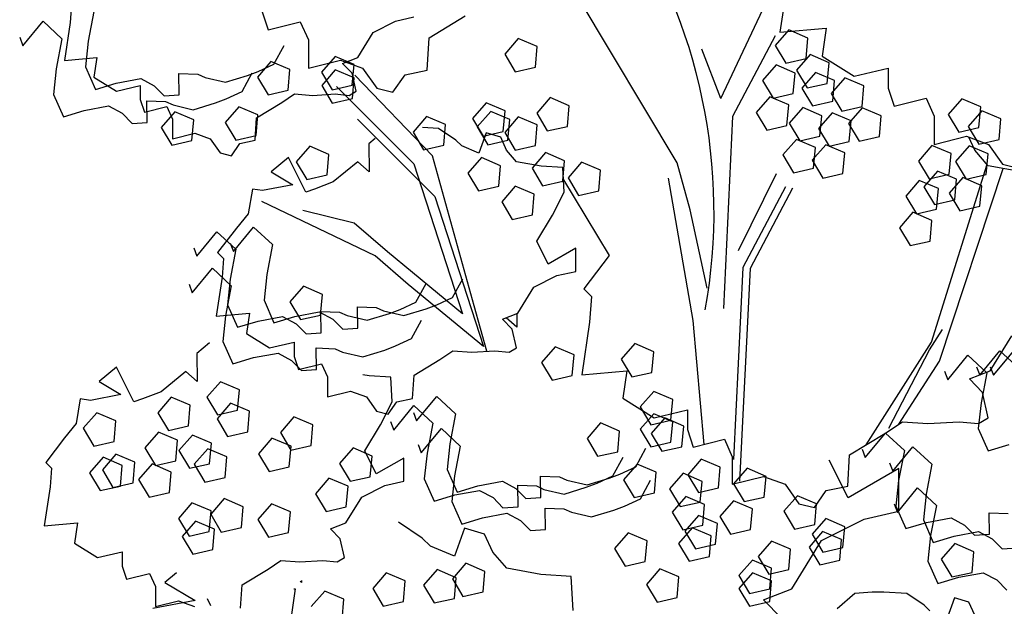
# Model space of a CAD drawing. Extents: x -405 to -229, y 15 to 156.
# Drawn here: x -374 to -363, y 72 to 78 of the extents above; entities that cross this region are included whole.
import ezdxf

# ---------------------------------------------------------------- set-up
doc = ezdxf.new("R2010")
doc.units = 0
doc.header["$LTSCALE"] = 0.000394
doc.header["$MEASUREMENT"] = 0
doc.layers.add('aStavba-az_objekt', color=7, linetype='CONTINUOUS')

msp = doc.modelspace()

# ---------------------------------------------------------------- linework, layer by layer
at = {"layer": 'aStavba-az_objekt', "linetype": 'Continuous'}
for p, q in [((-366.495, 77.459), (-365.824, 78.882)), ((-365.758, 78.784), (-365.846, 78.189)), ((-366.977, 76.75), (-368.112, 78.645)), ((-373.643, 78.495), (-373.659, 78.294)), ((-373.396, 78.417), (-373.459, 78.088)), ((-371.545, 78.413), (-371.479, 78.214)), ((-370.076, 78.31), (-369.875, 78.356)), ((-369.708, 78.125), (-369.309, 78.369)), ((-374.178, 78.039), (-373.956, 78.309)), ((-373.956, 78.309), (-373.748, 78.115)), ((-373.659, 78.294), (-373.72, 77.878)), ((-371.479, 78.214), (-371.125, 78.302)), ((-371.125, 78.302), (-371.036, 78.103)), ((-370.323, 78.186), (-370.076, 78.31)), ((-370.493, 77.909), (-370.323, 78.186)), ((-365.897, 78.147), (-366.366, 77.259)), ((-365.748, 78.213), (-365.897, 78.042)), ((-365.846, 78.189), (-365.338, 78.233)), ((-365.538, 78.124), (-365.748, 78.213)), ((-365.338, 78.233), (-365.382, 77.924)), ((-374.213, 78.133), (-374.178, 78.039)), ((-373.748, 78.115), (-373.812, 77.786)), ((-373.459, 78.088), (-373.489, 77.806)), ((-371.414, 77.838), (-371.301, 78.042)), ((-371.036, 78.103), (-371.036, 77.794)), ((-369.73, 77.771), (-369.708, 78.125)), ((-368.725, 78.119), (-368.875, 77.948)), ((-368.516, 78.03), (-368.725, 78.119)), ((-368.536, 77.803), (-368.516, 78.03)), ((-365.897, 78.042), (-365.78, 77.847)), ((-365.558, 77.898), (-365.538, 78.124)), ((-370.742, 77.921), (-370.892, 77.749)), ((-370.533, 77.832), (-370.742, 77.921)), ((-368.875, 77.948), (-368.758, 77.752)), ((-366.495, 77.459), (-366.705, 78.003)), ((-365.514, 77.941), (-365.663, 77.769)), ((-365.305, 77.852), (-365.514, 77.941)), ((-365.382, 77.924), (-365.029, 77.704)), ((-373.72, 77.878), (-373.365, 77.909)), ((-373.365, 77.909), (-373.396, 77.693)), ((-371.448, 77.865), (-371.597, 77.694)), ((-371.587, 77.756), (-371.414, 77.838)), ((-371.238, 77.776), (-371.448, 77.865)), ((-371.036, 77.794), (-370.682, 77.882)), ((-370.682, 77.882), (-370.439, 77.794)), ((-370.659, 77.845), (-370.493, 77.909)), ((-370.555, 77.739), (-370.659, 77.845)), ((-370.553, 77.605), (-370.533, 77.832)), ((-365.888, 77.828), (-366.037, 77.656)), ((-365.679, 77.739), (-365.888, 77.828)), ((-365.78, 77.847), (-365.558, 77.898)), ((-365.325, 77.625), (-365.305, 77.852)), ((-373.812, 77.786), (-373.842, 77.504)), ((-373.489, 77.806), (-373.379, 77.559)), ((-372.457, 77.498), (-372.461, 77.734)), ((-372.461, 77.734), (-372.254, 77.726)), ((-372.254, 77.726), (-372.172, 77.689)), ((-371.949, 77.637), (-371.706, 77.711)), ((-371.766, 77.535), (-371.654, 77.74)), ((-371.706, 77.711), (-371.587, 77.756)), ((-371.258, 77.549), (-371.238, 77.776)), ((-370.892, 77.749), (-370.775, 77.554)), ((-370.739, 77.773), (-370.889, 77.602)), ((-370.53, 77.684), (-370.739, 77.773)), ((-370.509, 77.539), (-370.555, 77.739)), ((-369.669, 76.827), (-370.523, 77.714)), ((-370.439, 77.794), (-370.284, 77.572)), ((-370.106, 77.528), (-369.972, 77.72)), ((-369.972, 77.72), (-369.73, 77.771)), ((-368.758, 77.752), (-368.536, 77.803)), ((-365.699, 77.512), (-365.679, 77.739)), ((-365.663, 77.769), (-365.546, 77.574)), ((-365.454, 77.744), (-365.603, 77.572)), ((-365.245, 77.655), (-365.454, 77.744)), ((-365.029, 77.704), (-364.654, 77.792)), ((-364.654, 77.792), (-364.654, 77.572)), ((-373.396, 77.693), (-373.149, 77.539)), ((-373.379, 77.559), (-373.151, 77.628)), ((-373.151, 77.628), (-372.881, 77.678)), ((-373.149, 77.539), (-372.887, 77.6)), ((-372.887, 77.6), (-372.887, 77.446)), ((-372.881, 77.678), (-372.732, 77.598)), ((-372.732, 77.598), (-372.623, 77.486)), ((-372.172, 77.689), (-371.949, 77.637)), ((-371.597, 77.694), (-371.48, 77.498)), ((-370.889, 77.602), (-370.772, 77.407)), ((-370.775, 77.554), (-370.553, 77.605)), ((-370.55, 77.458), (-370.53, 77.684)), ((-366.037, 77.656), (-365.92, 77.461)), ((-365.546, 77.574), (-365.325, 77.625)), ((-365.131, 77.685), (-365.28, 77.514)), ((-365.265, 77.428), (-365.245, 77.655)), ((-364.922, 77.596), (-365.131, 77.685)), ((-364.942, 77.369), (-364.922, 77.596)), ((-373.842, 77.504), (-373.732, 77.257)), ((-372.623, 77.486), (-372.457, 77.498)), ((-371.939, 77.454), (-371.766, 77.535)), ((-371.48, 77.498), (-371.258, 77.549)), ((-371.327, 77.415), (-371.188, 77.508)), ((-371.188, 77.508), (-370.987, 77.492)), ((-370.987, 77.492), (-370.74, 77.508)), ((-370.74, 77.508), (-370.586, 77.492)), ((-370.726, 77.591), (-369.875, 76.741)), ((-370.586, 77.492), (-370.509, 77.539)), ((-370.284, 77.572), (-370.106, 77.528)), ((-365.92, 77.461), (-365.699, 77.512)), ((-365.603, 77.572), (-365.486, 77.377)), ((-365.28, 77.514), (-365.163, 77.318)), ((-364.654, 77.572), (-364.588, 77.373)), ((-373.503, 77.326), (-373.234, 77.376)), ((-373.234, 77.376), (-373.085, 77.296)), ((-372.887, 77.446), (-372.84, 77.307)), ((-372.81, 77.195), (-372.813, 77.431)), ((-372.813, 77.431), (-372.607, 77.424)), ((-372.607, 77.424), (-372.525, 77.387)), ((-372.525, 77.387), (-372.302, 77.335)), ((-372.302, 77.335), (-372.058, 77.409)), ((-372.058, 77.409), (-371.939, 77.454)), ((-371.605, 77.245), (-371.327, 77.415)), ((-370.772, 77.407), (-370.55, 77.458)), ((-369.079, 77.412), (-369.229, 77.24)), ((-368.87, 77.323), (-369.079, 77.412)), ((-368.374, 77.468), (-368.523, 77.296)), ((-368.164, 77.378), (-368.374, 77.468)), ((-368.185, 77.152), (-368.164, 77.378)), ((-365.958, 77.478), (-366.107, 77.306)), ((-365.749, 77.389), (-365.958, 77.478)), ((-365.769, 77.162), (-365.749, 77.389)), ((-365.486, 77.377), (-365.265, 77.428)), ((-364.588, 77.373), (-364.235, 77.461)), ((-364.235, 77.461), (-364.147, 77.263)), ((-363.845, 77.456), (-363.995, 77.284)), ((-363.636, 77.367), (-363.845, 77.456)), ((-373.732, 77.257), (-373.503, 77.326)), ((-373.085, 77.296), (-372.975, 77.184)), ((-372.84, 77.307), (-372.593, 77.369)), ((-372.506, 77.311), (-372.655, 77.14)), ((-372.593, 77.369), (-372.531, 77.23)), ((-372.296, 77.222), (-372.506, 77.311)), ((-371.801, 77.367), (-371.95, 77.195)), ((-371.591, 77.278), (-371.801, 77.367)), ((-371.611, 77.051), (-371.591, 77.278)), ((-369.029, 77.316), (-369.178, 77.145)), ((-368.82, 77.227), (-369.029, 77.316)), ((-368.89, 77.096), (-368.87, 77.323)), ((-368.523, 77.296), (-368.406, 77.101)), ((-366.107, 77.306), (-365.99, 77.111)), ((-365.594, 77.358), (-365.744, 77.187)), ((-365.385, 77.269), (-365.594, 77.358)), ((-365.271, 77.3), (-365.421, 77.128)), ((-365.405, 77.043), (-365.385, 77.269)), ((-365.062, 77.211), (-365.271, 77.3)), ((-365.163, 77.318), (-364.942, 77.369)), ((-364.941, 77.356), (-365.09, 77.185)), ((-364.731, 77.267), (-364.941, 77.356)), ((-364.751, 77.04), (-364.731, 77.267)), ((-363.995, 77.284), (-363.878, 77.089)), ((-363.623, 77.323), (-363.773, 77.152)), ((-363.656, 77.14), (-363.636, 77.367)), ((-363.414, 77.234), (-363.623, 77.323)), ((-372.975, 77.184), (-372.81, 77.195)), ((-372.531, 77.23), (-372.531, 77.014)), ((-372.317, 76.996), (-372.296, 77.222)), ((-371.95, 77.195), (-371.833, 77)), ((-371.62, 76.999), (-371.605, 77.245)), ((-370.496, 77.231), (-369.645, 76.381)), ((-369.734, 77.261), (-369.884, 77.089)), ((-369.525, 77.172), (-369.734, 77.261)), ((-369.545, 76.945), (-369.525, 77.172)), ((-369.229, 77.24), (-369.112, 77.045)), ((-368.725, 77.257), (-368.875, 77.085)), ((-368.84, 77.001), (-368.82, 77.227)), ((-368.516, 77.168), (-368.725, 77.257)), ((-368.536, 76.941), (-368.516, 77.168)), ((-366.366, 77.259), (-366.467, 75.146)), ((-365.99, 77.111), (-365.769, 77.162)), ((-365.744, 77.187), (-365.627, 76.992)), ((-365.09, 77.185), (-364.973, 76.989)), ((-365.082, 76.984), (-365.062, 77.211)), ((-364.147, 77.263), (-364.147, 76.954)), ((-363.434, 77.007), (-363.414, 77.234)), ((-372.655, 77.14), (-372.538, 76.945)), ((-372.531, 77.014), (-372.284, 77.076)), ((-372.284, 77.076), (-372.115, 77.014)), ((-371.833, 77), (-371.611, 77.051)), ((-369.884, 77.089), (-369.767, 76.894)), ((-369.602, 77.128), (-369.78, 77.139)), ((-369.412, 77.001), (-369.602, 77.128)), ((-369.178, 77.145), (-369.061, 76.95)), ((-369.078, 77.08), (-369.158, 76.858)), ((-369.112, 77.045), (-368.89, 77.096)), ((-368.919, 77.033), (-369.078, 77.08)), ((-368.875, 77.085), (-368.758, 76.89)), ((-368.406, 77.101), (-368.185, 77.152)), ((-365.421, 77.128), (-365.304, 76.933)), ((-363.878, 77.089), (-363.656, 77.14)), ((-363.773, 77.152), (-363.656, 76.957)), ((-372.538, 76.945), (-372.317, 76.996)), ((-372.115, 77.014), (-372.006, 76.86)), ((-371.883, 76.829), (-371.789, 76.963)), ((-371.789, 76.963), (-371.62, 76.999)), ((-370.3, 77.02), (-370.37, 76.96)), ((-370.37, 76.96), (-370.365, 76.652)), ((-369.767, 76.894), (-369.545, 76.945)), ((-369.348, 76.937), (-369.412, 77.001)), ((-369.061, 76.95), (-368.84, 77.001)), ((-368.856, 76.89), (-368.919, 77.033)), ((-365.664, 77.008), (-365.814, 76.837)), ((-365.455, 76.919), (-365.664, 77.008)), ((-365.627, 76.992), (-365.405, 77.043)), ((-365.341, 76.95), (-365.491, 76.778)), ((-365.132, 76.86), (-365.341, 76.95)), ((-365.304, 76.933), (-365.082, 76.984)), ((-364.973, 76.989), (-364.751, 77.04)), ((-364.172, 76.942), (-364.321, 76.77)), ((-363.962, 76.853), (-364.172, 76.942)), ((-364.147, 76.954), (-363.794, 77.043)), ((-363.794, 77.043), (-363.551, 76.954)), ((-363.702, 76.889), (-363.766, 77.032)), ((-363.656, 76.957), (-363.434, 77.007)), ((-363.551, 76.954), (-363.397, 76.734)), ((-372.006, 76.86), (-371.883, 76.829)), ((-371.02, 76.933), (-371.169, 76.761)), ((-370.81, 76.844), (-371.02, 76.933)), ((-370.83, 76.617), (-370.81, 76.844)), ((-369.158, 76.858), (-369.348, 76.937)), ((-368.744, 76.763), (-368.856, 76.89)), ((-368.758, 76.89), (-368.536, 76.941)), ((-368.424, 76.863), (-368.574, 76.692)), ((-368.215, 76.774), (-368.424, 76.863)), ((-365.814, 76.837), (-365.697, 76.642)), ((-365.475, 76.692), (-365.455, 76.919)), ((-365.152, 76.634), (-365.132, 76.86)), ((-363.982, 76.626), (-363.962, 76.853)), ((-363.764, 76.938), (-363.913, 76.766)), ((-363.554, 76.849), (-363.764, 76.938)), ((-363.552, 76.717), (-363.702, 76.889)), ((-363.574, 76.622), (-363.554, 76.849)), ((-371.255, 76.81), (-371.446, 76.652)), ((-371.064, 76.429), (-371.255, 76.81)), ((-371.169, 76.761), (-371.052, 76.566)), ((-370.492, 76.763), (-370.762, 76.54)), ((-370.365, 76.652), (-370.492, 76.763)), ((-369.875, 76.741), (-369.34, 75.09)), ((-369.21, 75.176), (-369.669, 76.827)), ((-369.13, 76.808), (-369.279, 76.636)), ((-368.92, 76.719), (-369.13, 76.808)), ((-368.474, 76.715), (-368.744, 76.763)), ((-368.235, 76.548), (-368.215, 76.774)), ((-368.028, 76.759), (-368.178, 76.587)), ((-367.819, 76.67), (-368.028, 76.759)), ((-366.833, 76.235), (-366.977, 76.75)), ((-365.491, 76.778), (-365.374, 76.583)), ((-364.321, 76.77), (-364.204, 76.575)), ((-364.178, 74.778), (-363.566, 76.734)), ((-363.913, 76.766), (-363.796, 76.571)), ((-363.397, 76.734), (-363.22, 76.69)), ((-371.446, 76.652), (-371.207, 76.509)), ((-371.052, 76.566), (-370.83, 76.617)), ((-369.279, 76.636), (-369.162, 76.441)), ((-368.94, 76.492), (-368.92, 76.719)), ((-368.574, 76.692), (-368.457, 76.497)), ((-368.236, 76.699), (-368.474, 76.715)), ((-368.22, 76.429), (-368.236, 76.699)), ((-367.839, 76.443), (-367.819, 76.67)), ((-366.303, 75.786), (-365.884, 76.633)), ((-365.697, 76.642), (-365.475, 76.692)), ((-365.374, 76.583), (-365.152, 76.634)), ((-364.111, 76.66), (-364.26, 76.488)), ((-364.204, 76.575), (-363.982, 76.626)), ((-363.901, 76.57), (-364.111, 76.66)), ((-364.089, 74.567), (-363.389, 76.689)), ((-363.796, 76.571), (-363.574, 76.622)), ((-363.186, 76.653), (-363.552, 76.717)), ((-371.207, 76.509), (-371.541, 76.445)), ((-370.762, 76.54), (-370.969, 76.461)), ((-368.457, 76.497), (-368.235, 76.548)), ((-368.237, 76.583), (-367.725, 75.729)), ((-368.178, 76.587), (-368.061, 76.392)), ((-366.8, 75.016), (-367.073, 76.582)), ((-364.312, 76.556), (-364.461, 76.385)), ((-364.102, 76.467), (-364.312, 76.556)), ((-363.834, 76.588), (-363.983, 76.416)), ((-363.921, 76.344), (-363.901, 76.57)), ((-363.624, 76.499), (-363.834, 76.588)), ((-371.652, 76.461), (-371.7, 76.191)), ((-371.541, 76.445), (-371.652, 76.461)), ((-370.969, 76.461), (-371.064, 76.429)), ((-369.162, 76.441), (-368.94, 76.492)), ((-368.758, 76.494), (-368.908, 76.322)), ((-368.549, 76.405), (-368.758, 76.494)), ((-368.569, 76.178), (-368.549, 76.405)), ((-368.347, 76.175), (-368.22, 76.429)), ((-368.061, 76.392), (-367.839, 76.443)), ((-365.785, 76.486), (-366.254, 75.599)), ((-365.706, 76.473), (-366.175, 75.586)), ((-364.26, 76.488), (-364.143, 76.293)), ((-364.122, 76.241), (-364.102, 76.467)), ((-363.983, 76.416), (-363.866, 76.221)), ((-363.644, 76.272), (-363.624, 76.499)), ((-370.302, 75.726), (-371.548, 76.326)), ((-369.645, 76.381), (-369.11, 74.73)), ((-368.908, 76.322), (-368.791, 76.127)), ((-364.461, 76.385), (-364.344, 76.19)), ((-364.143, 76.293), (-363.921, 76.344)), ((-371.7, 76.191), (-371.827, 76.032)), ((-370.531, 76.086), (-371.097, 76.225)), ((-366.647, 75.37), (-366.833, 76.235)), ((-364.382, 76.206), (-364.531, 76.035)), ((-364.173, 76.117), (-364.382, 76.206)), ((-364.344, 76.19), (-364.122, 76.241)), ((-363.866, 76.221), (-363.644, 76.272)), ((-370.166, 75.77), (-370.531, 76.086)), ((-368.791, 76.127), (-368.569, 76.178)), ((-368.522, 75.89), (-368.347, 76.175)), ((-364.193, 75.89), (-364.173, 76.117)), ((-372.263, 75.723), (-372.042, 75.992)), ((-372.042, 75.992), (-371.833, 75.799)), ((-371.827, 76.032), (-372.034, 75.763)), ((-371.86, 75.773), (-371.638, 76.043)), ((-371.638, 76.043), (-371.43, 75.85)), ((-364.531, 76.035), (-364.414, 75.839)), ((-371.895, 75.867), (-371.86, 75.773)), ((-368.395, 75.636), (-368.522, 75.89)), ((-364.414, 75.839), (-364.193, 75.89)), ((-372.298, 75.816), (-372.263, 75.723)), ((-372.034, 75.763), (-371.97, 75.699)), ((-371.833, 75.799), (-371.897, 75.47)), ((-371.43, 75.85), (-371.494, 75.521)), ((-369.34, 75.09), (-370.166, 75.77)), ((-368.093, 75.81), (-368.395, 75.636)), ((-368.093, 75.556), (-368.093, 75.81)), ((-371.97, 75.699), (-371.986, 75.493)), ((-369.937, 75.41), (-370.302, 75.726)), ((-367.725, 75.729), (-368.004, 75.363)), ((-372.313, 75.32), (-372.092, 75.59)), ((-372.092, 75.59), (-371.884, 75.396)), ((-368.3, 75.509), (-368.093, 75.556)), ((-366.254, 75.599), (-366.355, 73.486)), ((-366.175, 75.586), (-366.292, 73.249)), ((-371.986, 75.493), (-372.049, 75.064)), ((-371.897, 75.47), (-371.927, 75.188)), ((-371.494, 75.521), (-371.524, 75.238)), ((-369.448, 75.27), (-369.336, 75.475)), ((-368.554, 75.382), (-368.3, 75.509)), ((-372.348, 75.414), (-372.313, 75.32)), ((-371.884, 75.396), (-371.947, 75.067)), ((-371.09, 75.392), (-371.239, 75.22)), ((-370.88, 75.302), (-371.09, 75.392)), ((-369.11, 74.73), (-369.937, 75.41)), ((-369.852, 75.219), (-369.739, 75.424)), ((-368.729, 75.096), (-368.554, 75.382)), ((-368.004, 75.363), (-367.918, 75.278)), ((-371.524, 75.238), (-371.414, 74.991)), ((-371.239, 75.22), (-371.122, 75.025)), ((-370.901, 75.076), (-370.88, 75.302)), ((-370.025, 75.138), (-369.852, 75.219)), ((-369.621, 75.188), (-369.448, 75.27)), ((-367.918, 75.278), (-367.94, 74.998)), ((-371.927, 75.188), (-371.817, 74.941)), ((-371.185, 75.06), (-370.916, 75.11)), ((-370.916, 75.11), (-370.767, 75.03)), ((-370.895, 74.879), (-370.899, 75.115)), ((-370.899, 75.115), (-370.692, 75.108)), ((-370.692, 75.108), (-370.61, 75.071)), ((-370.492, 74.93), (-370.495, 75.166)), ((-370.495, 75.166), (-370.289, 75.158)), ((-370.289, 75.158), (-370.207, 75.121)), ((-370.207, 75.121), (-369.984, 75.069)), ((-370.144, 75.093), (-370.025, 75.138)), ((-369.984, 75.069), (-369.74, 75.143)), ((-369.74, 75.143), (-369.621, 75.188)), ((-369.071, 74.678), (-369.21, 75.176)), ((-372.049, 75.064), (-371.684, 75.096)), ((-371.947, 75.067), (-371.977, 74.785)), ((-371.817, 74.941), (-371.588, 75.009)), ((-371.684, 75.096), (-371.716, 74.874)), ((-371.588, 75.009), (-371.319, 75.06)), ((-371.414, 74.991), (-371.185, 75.06)), ((-371.319, 75.06), (-371.17, 74.98)), ((-371.122, 75.025), (-370.901, 75.076)), ((-370.767, 75.03), (-370.657, 74.919)), ((-370.61, 75.071), (-370.387, 75.019)), ((-370.387, 75.019), (-370.144, 75.093)), ((-369.902, 74.817), (-369.789, 75.021)), ((-368.899, 75.03), (-368.729, 75.096)), ((-368.792, 74.921), (-368.899, 75.03)), ((-368.741, 74.943), (-368.859, 75.046)), ((-368.743, 75.09), (-368.741, 74.943)), ((-367.94, 74.998), (-368.026, 74.418)), ((-366.681, 73.652), (-366.8, 75.016)), ((-371.17, 74.98), (-371.06, 74.868)), ((-370.657, 74.919), (-370.492, 74.93)), ((-368.744, 74.715), (-368.792, 74.921)), ((-364.199, 74.694), (-364.057, 74.918)), ((-371.977, 74.785), (-371.868, 74.538)), ((-371.716, 74.874), (-371.462, 74.715)), ((-371.462, 74.715), (-371.191, 74.778)), ((-371.191, 74.778), (-371.191, 74.62)), ((-371.06, 74.868), (-370.895, 74.879)), ((-370.075, 74.735), (-369.902, 74.817)), ((-364.896, 73.648), (-364.178, 74.778)), ((-363.53, 74.461), (-363.294, 74.848)), ((-372.124, 74.771), (-372.263, 74.652)), ((-370.945, 74.477), (-370.949, 74.713)), ((-370.949, 74.713), (-370.742, 74.705)), ((-370.742, 74.705), (-370.661, 74.668)), ((-370.661, 74.668), (-370.438, 74.616)), ((-370.438, 74.616), (-370.194, 74.69)), ((-370.194, 74.69), (-370.075, 74.735)), ((-369.587, 74.588), (-369.444, 74.683)), ((-369.444, 74.683), (-369.237, 74.667)), ((-369.237, 74.667), (-368.983, 74.683)), ((-368.983, 74.683), (-368.824, 74.667)), ((-368.824, 74.667), (-368.744, 74.715)), ((-368.321, 74.726), (-368.47, 74.554)), ((-368.111, 74.637), (-368.321, 74.726)), ((-367.444, 74.761), (-367.594, 74.59)), ((-367.235, 74.672), (-367.444, 74.761)), ((-367.255, 74.445), (-367.235, 74.672)), ((-364.647, 73.832), (-364.199, 74.694)), ((-363.646, 74.414), (-363.424, 74.683)), ((-363.495, 74.414), (-363.273, 74.683)), ((-363.424, 74.683), (-363.216, 74.49)), ((-372.263, 74.652), (-372.259, 74.343)), ((-371.868, 74.538), (-371.639, 74.607)), ((-371.639, 74.607), (-371.369, 74.657)), ((-371.369, 74.657), (-371.22, 74.577)), ((-371.22, 74.577), (-371.111, 74.465)), ((-371.191, 74.62), (-371.144, 74.477)), ((-369.873, 74.413), (-369.587, 74.588)), ((-368.131, 74.41), (-368.111, 74.637)), ((-367.594, 74.59), (-367.477, 74.394)), ((-364.538, 73.876), (-364.089, 74.567)), ((-363.999, 74.364), (-363.777, 74.633)), ((-363.777, 74.633), (-363.569, 74.44)), ((-373.148, 74.502), (-373.339, 74.343)), ((-372.958, 74.121), (-373.148, 74.502)), ((-372.386, 74.455), (-372.656, 74.232)), ((-372.259, 74.343), (-372.386, 74.455)), ((-371.144, 74.477), (-370.89, 74.54)), ((-371.111, 74.465), (-370.945, 74.477)), ((-370.89, 74.54), (-370.826, 74.397)), ((-368.47, 74.554), (-368.353, 74.359)), ((-368.026, 74.418), (-367.531, 74.461)), ((-367.531, 74.461), (-367.574, 74.16)), ((-364.034, 74.457), (-363.999, 74.364)), ((-363.761, 74.372), (-363.53, 74.461)), ((-363.681, 74.507), (-363.646, 74.414)), ((-363.53, 74.507), (-363.495, 74.414)), ((-373.339, 74.343), (-373.101, 74.201)), ((-372.004, 74.342), (-372.153, 74.171)), ((-371.794, 74.253), (-372.004, 74.342)), ((-370.826, 74.397), (-370.826, 74.175)), ((-370.368, 74.407), (-370.436, 74.419)), ((-370.129, 74.391), (-370.368, 74.407)), ((-370.114, 74.121), (-370.129, 74.391)), ((-369.888, 74.159), (-369.873, 74.413)), ((-368.353, 74.359), (-368.131, 74.41)), ((-367.477, 74.394), (-367.255, 74.445)), ((-363.616, 74.224), (-363.761, 74.372)), ((-363.569, 74.44), (-363.632, 74.111)), ((-371.814, 74.027), (-371.794, 74.253)), ((-370.826, 74.175), (-370.572, 74.239)), ((-370.572, 74.239), (-370.397, 74.175)), ((-367.234, 74.236), (-367.383, 74.064)), ((-367.025, 74.147), (-367.234, 74.236)), ((-373.546, 74.153), (-373.593, 73.883)), ((-373.434, 74.137), (-373.546, 74.153)), ((-373.101, 74.201), (-373.434, 74.137)), ((-372.862, 74.153), (-372.958, 74.121)), ((-372.656, 74.232), (-372.862, 74.153)), ((-372.544, 74.172), (-372.693, 74.001)), ((-372.335, 74.083), (-372.544, 74.172)), ((-372.153, 74.171), (-372.036, 73.976)), ((-370.397, 74.175), (-370.286, 74.016)), ((-370.062, 74.122), (-369.888, 74.159)), ((-369.844, 73.91), (-369.623, 74.18)), ((-369.623, 74.18), (-369.415, 73.987)), ((-367.574, 74.16), (-367.23, 73.945)), ((-367.045, 73.92), (-367.025, 74.147)), ((-363.552, 73.945), (-363.616, 74.224)), ((-372.355, 73.857), (-372.335, 74.083)), ((-371.891, 74.105), (-372.041, 73.934)), ((-372.036, 73.976), (-371.814, 74.027)), ((-371.682, 74.016), (-371.891, 74.105)), ((-371.702, 73.79), (-371.682, 74.016)), ((-370.286, 74.016), (-370.159, 73.985)), ((-370.241, 73.867), (-370.114, 74.121)), ((-370.159, 73.985), (-370.062, 74.122)), ((-370.096, 73.81), (-369.875, 74.079)), ((-369.875, 74.079), (-369.667, 73.886)), ((-367.383, 74.064), (-367.266, 73.869)), ((-367.23, 73.945), (-366.864, 74.031)), ((-366.864, 74.031), (-366.864, 73.816)), ((-363.632, 74.111), (-363.662, 73.828)), ((-373.364, 74), (-373.513, 73.829)), ((-373.154, 73.911), (-373.364, 74)), ((-373.174, 73.685), (-373.154, 73.911)), ((-372.693, 74.001), (-372.576, 73.806)), ((-372.041, 73.934), (-371.924, 73.739)), ((-371.195, 73.955), (-371.344, 73.784)), ((-370.986, 73.866), (-371.195, 73.955)), ((-369.879, 74.004), (-369.844, 73.91)), ((-369.415, 73.987), (-369.478, 73.658)), ((-367.234, 73.99), (-367.383, 73.819)), ((-367.266, 73.869), (-367.045, 73.92)), ((-367.114, 73.943), (-367.263, 73.771)), ((-367.025, 73.901), (-367.234, 73.99)), ((-366.905, 73.854), (-367.114, 73.943)), ((-363.659, 73.881), (-363.552, 73.945)), ((-373.593, 73.883), (-373.72, 73.724)), ((-373.513, 73.829), (-373.396, 73.634)), ((-372.576, 73.806), (-372.355, 73.857)), ((-371.006, 73.64), (-370.986, 73.866)), ((-370.415, 73.581), (-370.241, 73.867)), ((-370.131, 73.903), (-370.096, 73.81)), ((-369.794, 73.558), (-369.572, 73.827)), ((-369.667, 73.886), (-369.73, 73.557)), ((-369.572, 73.827), (-369.364, 73.634)), ((-367.819, 73.888), (-367.969, 73.716)), ((-367.61, 73.798), (-367.819, 73.888)), ((-367.383, 73.819), (-367.266, 73.624)), ((-367.045, 73.675), (-367.025, 73.901)), ((-366.925, 73.627), (-366.905, 73.854)), ((-366.864, 73.816), (-366.8, 73.623)), ((-364.692, 73.773), (-364.498, 73.902)), ((-364.498, 73.902), (-364.218, 73.881)), ((-364.218, 73.881), (-363.874, 73.902)), ((-363.874, 73.902), (-363.659, 73.881)), ((-363.662, 73.828), (-363.553, 73.581)), ((-373.72, 73.724), (-373.927, 73.454)), ((-372.684, 73.787), (-372.834, 73.615)), ((-372.475, 73.698), (-372.684, 73.787)), ((-372.495, 73.471), (-372.475, 73.698)), ((-372.312, 73.755), (-372.461, 73.584)), ((-372.103, 73.666), (-372.312, 73.755)), ((-371.924, 73.739), (-371.702, 73.79)), ((-371.436, 73.72), (-371.585, 73.549)), ((-371.226, 73.631), (-371.436, 73.72)), ((-371.344, 73.784), (-371.227, 73.589)), ((-367.969, 73.716), (-367.852, 73.521)), ((-367.63, 73.572), (-367.61, 73.798)), ((-367.263, 73.771), (-367.146, 73.576)), ((-366.8, 73.623), (-366.456, 73.709)), ((-366.456, 73.709), (-366.37, 73.515)), ((-365.079, 73.537), (-364.692, 73.773)), ((-364.906, 73.508), (-364.684, 73.777)), ((-364.684, 73.777), (-364.476, 73.584)), ((-373.396, 73.634), (-373.174, 73.685)), ((-372.834, 73.615), (-372.717, 73.42)), ((-372.461, 73.584), (-372.344, 73.389)), ((-372.141, 73.605), (-372.291, 73.434)), ((-371.932, 73.516), (-372.141, 73.605)), ((-372.123, 73.44), (-372.103, 73.666)), ((-371.246, 73.404), (-371.226, 73.631)), ((-371.227, 73.589), (-371.006, 73.64)), ((-370.543, 73.613), (-370.693, 73.441)), ((-370.334, 73.523), (-370.543, 73.613)), ((-369.829, 73.651), (-369.794, 73.558)), ((-369.478, 73.658), (-369.508, 73.375)), ((-369.364, 73.634), (-369.428, 73.305)), ((-367.433, 73.407), (-367.32, 73.612)), ((-367.266, 73.624), (-367.045, 73.675)), ((-367.146, 73.576), (-366.925, 73.627)), ((-364.941, 73.601), (-364.906, 73.508)), ((-364.603, 73.357), (-364.382, 73.626)), ((-364.476, 73.584), (-364.54, 73.255)), ((-364.382, 73.626), (-364.174, 73.433)), ((-363.553, 73.581), (-363.324, 73.65)), ((-373.294, 73.51), (-373.443, 73.338)), ((-373.153, 73.545), (-373.303, 73.373)), ((-373.084, 73.421), (-373.294, 73.51)), ((-372.944, 73.456), (-373.153, 73.545)), ((-371.952, 73.289), (-371.932, 73.516)), ((-371.585, 73.549), (-371.468, 73.354)), ((-370.288, 73.327), (-370.415, 73.581)), ((-370.354, 73.297), (-370.334, 73.523)), ((-369.986, 73.502), (-370.288, 73.327)), ((-369.986, 73.248), (-369.986, 73.502)), ((-369.73, 73.557), (-369.76, 73.275)), ((-367.852, 73.521), (-367.63, 73.572)), ((-367.685, 73.306), (-367.572, 73.511)), ((-366.711, 73.49), (-366.86, 73.318)), ((-366.502, 73.401), (-366.711, 73.49)), ((-366.37, 73.515), (-366.37, 73.214)), ((-365.095, 73.063), (-365.302, 73.477)), ((-365.1, 73.193), (-365.079, 73.537)), ((-373.927, 73.454), (-373.863, 73.391)), ((-373.863, 73.391), (-373.879, 73.185)), ((-373.303, 73.373), (-373.186, 73.178)), ((-373.104, 73.194), (-373.084, 73.421)), ((-372.964, 73.229), (-372.944, 73.456)), ((-372.754, 73.437), (-372.904, 73.265)), ((-372.545, 73.348), (-372.754, 73.437)), ((-372.717, 73.42), (-372.495, 73.471)), ((-372.344, 73.389), (-372.123, 73.44)), ((-372.291, 73.434), (-372.174, 73.238)), ((-371.468, 73.354), (-371.246, 73.404)), ((-370.693, 73.441), (-370.576, 73.246)), ((-369.508, 73.375), (-369.398, 73.128)), ((-367.606, 73.325), (-367.433, 73.407)), ((-367.416, 73.434), (-367.566, 73.263)), ((-367.207, 73.345), (-367.416, 73.434)), ((-366.522, 73.174), (-366.502, 73.401)), ((-366.207, 73.389), (-366.356, 73.218)), ((-365.998, 73.3), (-366.207, 73.389)), ((-364.537, 73.386), (-365.095, 73.063)), ((-364.638, 73.45), (-364.603, 73.357)), ((-364.537, 72.916), (-364.537, 73.386)), ((-364.174, 73.433), (-364.237, 73.104)), ((-373.443, 73.338), (-373.326, 73.143)), ((-372.904, 73.265), (-372.787, 73.07)), ((-372.565, 73.121), (-372.545, 73.348)), ((-372.174, 73.238), (-371.952, 73.289)), ((-370.809, 73.281), (-370.958, 73.109)), ((-370.599, 73.192), (-370.809, 73.281)), ((-370.576, 73.246), (-370.354, 73.297)), ((-369.76, 73.275), (-369.65, 73.027)), ((-369.428, 73.305), (-369.458, 73.023)), ((-368.476, 73.067), (-368.48, 73.303)), ((-368.48, 73.303), (-368.273, 73.295)), ((-368.273, 73.295), (-368.191, 73.258)), ((-368.191, 73.258), (-367.968, 73.206)), ((-367.968, 73.206), (-367.725, 73.28)), ((-367.858, 73.224), (-367.685, 73.306)), ((-367.725, 73.28), (-367.606, 73.325)), ((-367.566, 73.263), (-367.449, 73.068)), ((-367.382, 73.054), (-367.27, 73.259)), ((-367.227, 73.119), (-367.207, 73.345)), ((-366.912, 73.334), (-367.062, 73.162)), ((-366.703, 73.245), (-366.912, 73.334)), ((-366.86, 73.318), (-366.743, 73.123)), ((-366.37, 73.214), (-366.025, 73.3)), ((-366.025, 73.3), (-365.789, 73.214)), ((-366.018, 73.073), (-365.998, 73.3)), ((-373.879, 73.185), (-373.943, 72.756)), ((-373.326, 73.143), (-373.104, 73.194)), ((-373.186, 73.178), (-372.964, 73.229)), ((-370.619, 72.965), (-370.599, 73.192)), ((-370.447, 73.073), (-370.193, 73.2)), ((-370.193, 73.2), (-369.986, 73.248)), ((-369.398, 73.128), (-369.17, 73.197)), ((-369.17, 73.197), (-368.9, 73.247)), ((-368.9, 73.247), (-368.751, 73.167)), ((-368.751, 73.167), (-368.642, 73.056)), ((-368.728, 72.966), (-368.732, 73.202)), ((-368.732, 73.202), (-368.525, 73.195)), ((-368.525, 73.195), (-368.443, 73.157)), ((-368.443, 73.157), (-368.22, 73.105)), ((-368.22, 73.105), (-367.977, 73.18)), ((-367.977, 73.18), (-367.858, 73.224)), ((-367.062, 73.162), (-366.945, 72.967)), ((-366.743, 73.123), (-366.522, 73.174)), ((-366.723, 73.018), (-366.703, 73.245)), ((-366.356, 73.218), (-366.239, 73.023)), ((-365.789, 73.214), (-365.638, 72.999)), ((-365.335, 73.143), (-365.1, 73.193)), ((-364.54, 73.255), (-364.569, 72.972)), ((-364.553, 72.903), (-364.332, 73.173)), ((-364.332, 73.173), (-364.123, 72.98)), ((-372.787, 73.07), (-372.565, 73.121)), ((-371.961, 73.055), (-372.111, 72.883)), ((-371.752, 72.966), (-371.961, 73.055)), ((-370.958, 73.109), (-370.841, 72.914)), ((-370.622, 72.788), (-370.447, 73.073)), ((-369.65, 73.027), (-369.422, 73.096)), ((-369.422, 73.096), (-369.152, 73.146)), ((-369.152, 73.146), (-369.003, 73.066)), ((-369.003, 73.066), (-368.894, 72.955)), ((-368.642, 73.056), (-368.476, 73.067)), ((-367.555, 72.973), (-367.382, 73.054)), ((-367.449, 73.068), (-367.227, 73.119)), ((-366.883, 73.08), (-367.033, 72.908)), ((-366.674, 72.991), (-366.883, 73.08)), ((-366.239, 73.023), (-366.018, 73.073)), ((-365.653, 73.087), (-365.802, 72.916)), ((-365.443, 72.998), (-365.653, 73.087)), ((-365.466, 72.956), (-365.335, 73.143)), ((-364.237, 73.104), (-364.267, 72.821)), ((-372.317, 73.01), (-372.466, 72.838)), ((-372.107, 72.921), (-372.317, 73.01)), ((-371.772, 72.739), (-371.752, 72.966)), ((-371.442, 72.998), (-371.592, 72.826)), ((-371.233, 72.909), (-371.442, 72.998)), ((-370.841, 72.914), (-370.619, 72.965)), ((-369.458, 73.023), (-369.348, 72.776)), ((-368.894, 72.955), (-368.728, 72.966)), ((-368.426, 72.714), (-368.429, 72.95)), ((-368.429, 72.95), (-368.223, 72.943)), ((-368.223, 72.943), (-368.141, 72.906)), ((-367.674, 72.928), (-367.555, 72.973)), ((-366.945, 72.967), (-366.723, 73.018)), ((-366.694, 72.764), (-366.674, 72.991)), ((-366.358, 73.032), (-366.507, 72.86)), ((-366.149, 72.942), (-366.358, 73.032)), ((-366.169, 72.716), (-366.149, 72.942)), ((-365.638, 72.999), (-365.466, 72.956)), ((-365.463, 72.771), (-365.443, 72.998)), ((-364.588, 72.997), (-364.553, 72.903)), ((-364.569, 72.972), (-364.46, 72.725)), ((-364.123, 72.98), (-364.187, 72.651)), ((-372.466, 72.838), (-372.349, 72.643)), ((-372.127, 72.694), (-372.107, 72.921)), ((-372.111, 72.883), (-371.994, 72.688)), ((-371.592, 72.826), (-371.475, 72.631)), ((-371.253, 72.682), (-371.233, 72.909)), ((-369.348, 72.776), (-369.119, 72.844)), ((-369.119, 72.844), (-368.85, 72.895)), ((-368.85, 72.895), (-368.701, 72.815)), ((-368.141, 72.906), (-367.918, 72.854)), ((-367.918, 72.854), (-367.674, 72.928)), ((-367.033, 72.908), (-366.916, 72.713)), ((-366.743, 72.87), (-366.893, 72.698)), ((-366.534, 72.78), (-366.743, 72.87)), ((-366.507, 72.86), (-366.39, 72.665)), ((-365.802, 72.916), (-365.685, 72.72)), ((-365.341, 72.835), (-365.49, 72.663)), ((-365.389, 72.593), (-364.919, 72.828)), ((-365.132, 72.745), (-365.341, 72.835)), ((-364.919, 72.828), (-364.537, 72.916)), ((-364.231, 72.794), (-363.961, 72.844)), ((-363.961, 72.844), (-363.813, 72.764)), ((-363.538, 72.664), (-363.541, 72.9)), ((-363.541, 72.9), (-363.335, 72.893)), ((-373.943, 72.756), (-373.577, 72.788)), ((-373.577, 72.788), (-373.609, 72.565)), ((-372.277, 72.809), (-372.426, 72.638)), ((-372.068, 72.72), (-372.277, 72.809)), ((-372.088, 72.494), (-372.068, 72.72)), ((-371.994, 72.688), (-371.772, 72.739)), ((-370.793, 72.722), (-370.622, 72.788)), ((-370.686, 72.613), (-370.793, 72.722)), ((-369.782, 72.62), (-370.045, 72.796)), ((-369.317, 72.731), (-369.428, 72.421)), ((-369.096, 72.665), (-369.317, 72.731)), ((-368.701, 72.815), (-368.591, 72.703)), ((-366.812, 72.735), (-366.961, 72.563)), ((-366.916, 72.713), (-366.694, 72.764)), ((-366.602, 72.646), (-366.812, 72.735)), ((-366.554, 72.554), (-366.534, 72.78)), ((-366.39, 72.665), (-366.169, 72.716)), ((-365.685, 72.72), (-365.463, 72.771)), ((-365.152, 72.519), (-365.132, 72.745)), ((-364.46, 72.725), (-364.231, 72.794)), ((-364.267, 72.821), (-364.158, 72.574)), ((-363.813, 72.764), (-363.703, 72.653)), ((-372.426, 72.638), (-372.309, 72.443)), ((-372.349, 72.643), (-372.127, 72.694)), ((-371.475, 72.631), (-371.253, 72.682)), ((-370.638, 72.407), (-370.686, 72.613)), ((-369.693, 72.532), (-369.782, 72.62)), ((-369.007, 72.466), (-369.096, 72.665)), ((-368.591, 72.703), (-368.426, 72.714)), ((-367.517, 72.679), (-367.666, 72.508)), ((-367.308, 72.59), (-367.517, 72.679)), ((-366.893, 72.698), (-366.776, 72.503)), ((-366.622, 72.419), (-366.602, 72.646)), ((-365.376, 72.694), (-365.525, 72.523)), ((-365.49, 72.663), (-365.373, 72.468)), ((-365.167, 72.605), (-365.376, 72.694)), ((-364.187, 72.651), (-364.217, 72.368)), ((-364.158, 72.574), (-363.929, 72.643)), ((-363.929, 72.643), (-363.659, 72.693)), ((-363.703, 72.653), (-363.538, 72.664)), ((-363.659, 72.693), (-363.51, 72.613)), ((-363.51, 72.613), (-363.401, 72.502)), ((-373.609, 72.565), (-373.355, 72.407)), ((-369.428, 72.421), (-369.693, 72.532)), ((-367.666, 72.508), (-367.549, 72.312)), ((-367.328, 72.363), (-367.308, 72.59)), ((-366.961, 72.563), (-366.844, 72.368)), ((-366.776, 72.503), (-366.554, 72.554)), ((-365.937, 72.589), (-366.086, 72.418)), ((-365.728, 72.5), (-365.937, 72.589)), ((-365.748, 72.274), (-365.728, 72.5)), ((-365.713, 72.064), (-365.389, 72.593)), ((-365.525, 72.523), (-365.408, 72.328)), ((-365.373, 72.468), (-365.152, 72.519)), ((-365.187, 72.379), (-365.167, 72.605)), ((-363.92, 72.56), (-364.07, 72.388)), ((-363.711, 72.471), (-363.92, 72.56)), ((-363.401, 72.502), (-363.235, 72.513)), ((-373.355, 72.407), (-373.085, 72.47)), ((-373.085, 72.47), (-373.085, 72.311)), ((-372.309, 72.443), (-372.088, 72.494)), ((-370.717, 72.359), (-370.638, 72.407)), ((-368.853, 72.289), (-369.007, 72.466)), ((-366.844, 72.368), (-366.622, 72.419)), ((-366.086, 72.418), (-365.969, 72.223)), ((-363.731, 72.244), (-363.711, 72.471)), ((-373.085, 72.311), (-373.037, 72.169)), ((-371.48, 72.28), (-371.337, 72.375)), ((-371.337, 72.375), (-371.131, 72.359)), ((-371.131, 72.359), (-370.876, 72.375)), ((-370.876, 72.375), (-370.717, 72.359)), ((-369.302, 72.344), (-369.451, 72.173)), ((-369.093, 72.255), (-369.302, 72.344)), ((-368.476, 72.222), (-368.853, 72.289)), ((-367.549, 72.312), (-367.328, 72.363)), ((-367.166, 72.282), (-367.315, 72.11)), ((-366.957, 72.193), (-367.166, 72.282)), ((-366.147, 72.379), (-366.297, 72.208)), ((-365.938, 72.29), (-366.147, 72.379)), ((-365.958, 72.063), (-365.938, 72.29)), ((-365.408, 72.328), (-365.187, 72.379)), ((-364.217, 72.368), (-364.107, 72.121)), ((-364.07, 72.388), (-363.953, 72.193)), ((-373.037, 72.169), (-372.783, 72.232)), ((-372.783, 72.232), (-372.719, 72.089)), ((-372.488, 72.239), (-372.614, 72.134)), ((-371.766, 72.105), (-371.48, 72.28)), ((-370.178, 72.239), (-370.328, 72.067)), ((-369.969, 72.15), (-370.178, 72.239)), ((-369.618, 72.274), (-369.767, 72.103)), ((-369.408, 72.185), (-369.618, 72.274)), ((-369.428, 71.958), (-369.408, 72.185)), ((-369.113, 72.028), (-369.093, 72.255)), ((-368.144, 72.2), (-368.476, 72.222)), ((-368.122, 71.824), (-368.144, 72.2)), ((-366.977, 71.966), (-366.957, 72.193)), ((-366.147, 72.239), (-366.297, 72.067)), ((-366.297, 72.208), (-366.18, 72.012)), ((-365.938, 72.15), (-366.147, 72.239)), ((-365.969, 72.223), (-365.748, 72.274)), ((-364.107, 72.121), (-363.878, 72.19)), ((-363.953, 72.193), (-363.731, 72.244)), ((-363.878, 72.19), (-363.609, 72.24)), ((-363.609, 72.24), (-363.46, 72.16)), ((-372.719, 72.089), (-372.719, 71.867)), ((-372.614, 72.134), (-372.282, 71.935)), ((-371.782, 71.851), (-371.766, 72.105)), ((-371.11, 72.134), (-371.125, 72.147)), ((-371.11, 72.156), (-371.11, 72.134)), ((-370.328, 72.067), (-370.211, 71.872)), ((-369.989, 71.923), (-369.969, 72.15)), ((-369.767, 72.103), (-369.65, 71.907)), ((-369.451, 72.173), (-369.334, 71.977)), ((-367.315, 72.11), (-367.198, 71.915)), ((-366.297, 72.067), (-366.18, 71.872)), ((-365.958, 71.923), (-365.938, 72.15)), ((-363.46, 72.16), (-363.35, 72.049)), ((-371.181, 72.064), (-371.24, 71.653)), ((-371.196, 72.063), (-371.181, 72.064)), ((-370.854, 72.038), (-371.004, 71.867)), ((-370.645, 71.949), (-370.854, 72.038)), ((-369.65, 71.907), (-369.428, 71.958)), ((-369.334, 71.977), (-369.113, 72.028)), ((-367.198, 71.915), (-366.977, 71.966)), ((-366.18, 72.012), (-365.958, 72.063)), ((-366.028, 71.943), (-365.713, 72.064)), ((-365.02, 72.01), (-365.216, 71.842)), ((-364.83, 72.026), (-365.02, 72.01)), ((-364.703, 72.026), (-364.83, 72.026)), ((-364.448, 72.01), (-364.703, 72.026)), ((-364.258, 71.883), (-364.448, 72.01)), ((-363.924, 71.962), (-364.004, 71.74)), ((-363.765, 71.915), (-363.924, 71.962)), ((-372.282, 71.935), (-372.747, 71.847)), ((-372.719, 71.867), (-372.465, 71.93)), ((-372.465, 71.93), (-372.29, 71.867)), ((-372.109, 71.876), (-372.147, 71.952)), ((-370.665, 71.722), (-370.645, 71.949)), ((-370.211, 71.872), (-369.989, 71.923)), ((-366.18, 71.872), (-365.958, 71.923)), ((-365.83, 71.741), (-366.028, 71.943)), ((-364.194, 71.819), (-364.258, 71.883)), ((-363.702, 71.772), (-363.765, 71.915))]:
    msp.add_line(p, q, dxfattribs=at)
msp.add_arc((-372.63, 76.213), 6.059, 349.7361, 33.9464, dxfattribs=at)

doc.saveas('drawing.dxf')
